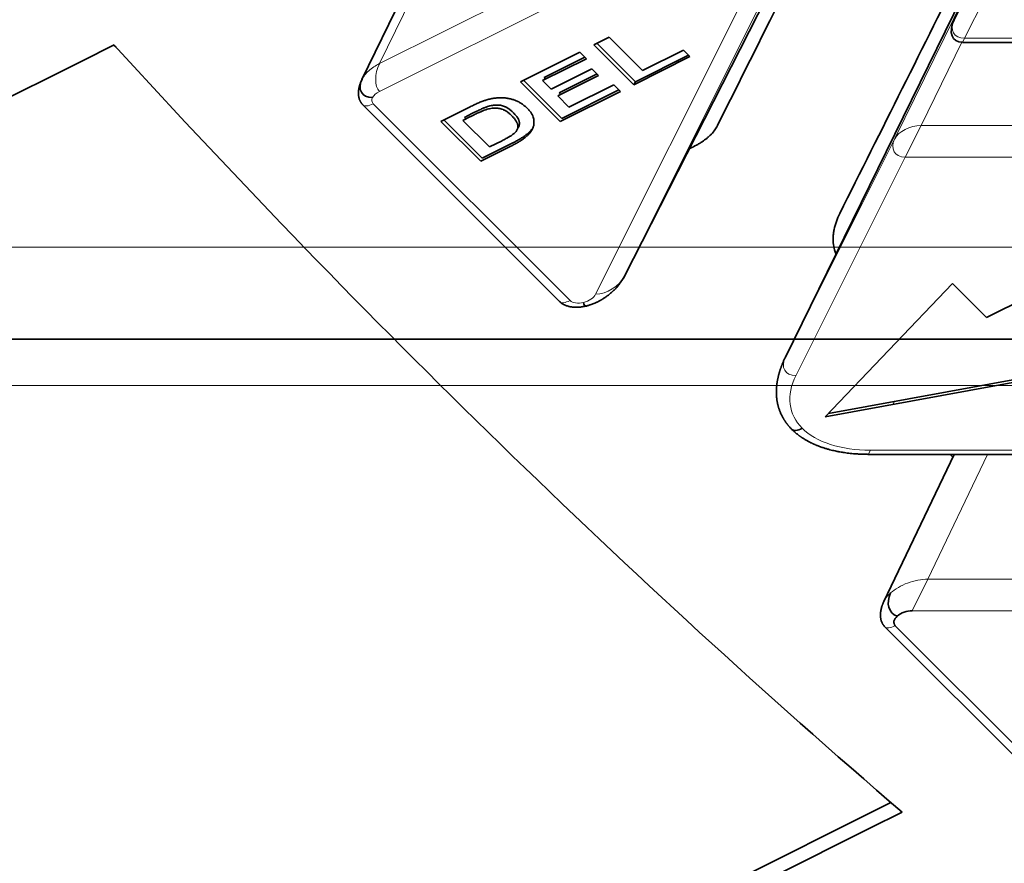
# Model space of a CAD drawing. Units: millimetres. Extents: x -67 to 63, y -54 to 46.
# Drawn here: x -37 to -26, y -40 to -31 of the extents above; entities that cross this region are included whole.
import ezdxf

# ---------------------------------------------------------------- set-up
doc = ezdxf.new("R2010")
doc.units = ezdxf.units.MM
for name, color, linetype, true_color in [('Isometric$44', 7, 'Continuous', 0xffffff), ('ORTHO$40', 7, 'Continuous', 0xffffff), ('ORTHO$42', 7, 'Continuous', 0xffffff)]:
    doc.layers.add(name, color=color, linetype=linetype, true_color=true_color)

msp = doc.modelspace()

# ---------------------------------------------------------------- linework, layer by layer
at = {"layer": 'Isometric$44', "color": 18, "linetype": 'Continuous', "lineweight": 35}
for p, q in [((-24.404, -26.332, -1.928), (-26.737, -31.087, -4.35)), ((-30.281, -33.844, -3.562), (-27.102, -27.603, -0.5)), ((-32.086, -29.636, 2.45), (-33.105, -31.729, 1.376)), ((-26.404, -30.339, -3.935), (-28.554, -34.722, -6.168)), ((-30.61, -31.358, -0.748), (-30.445, -31.276, -0.831)), ((-30.088, -31.632, -1.544), (-30.445, -31.276, -0.831)), ((-26.646, -31.33, -4.683), (-23.756, -31.33, -7.573)), ((-35.749, -31.382, 4.367), (-35.773, -31.359, 4.414)), ((-31.4, -31.753, -0.353), (-30.763, -31.435, -0.671)), ((-30.763, -31.435, -0.671), (-30.692, -31.506, -0.814)), ((-30.61, -31.358, -0.748), (-30.182, -31.786, -1.604)), ((-30.165, -31.753, -1.588), (-30.576, -31.341, -0.765)), ((-30.088, -31.632, -1.544), (-29.649, -31.413, -1.763)), ((-29.649, -31.413, -1.763), (-29.578, -31.484, -1.906)), ((-30.692, -31.506, -0.814), (-31.164, -31.742, -0.578)), ((-31.147, -31.709, -0.561), (-30.709, -31.489, -0.781)), ((-29.578, -31.484, -1.906), (-30.182, -31.786, -1.604)), ((-30.165, -31.753, -1.588), (-29.595, -31.467, -1.873)), ((-30.632, -31.616, -0.984), (-31.071, -31.835, -0.765)), ((-30.632, -31.616, -0.984), (-30.56, -31.687, -1.127)), ((-33.107, -31.733, 1.374), (-33.105, -31.729, 1.376)), ((-30.972, -32.181, -1.209), (-31.4, -31.753, -0.353)), ((-31.367, -31.736, -0.37), (-30.955, -32.148, -1.193)), ((-31.164, -31.742, -0.578), (-31.071, -31.835, -0.765)), ((-31.131, -31.725, -0.595), (-31.147, -31.709, -0.561)), ((-30.56, -31.687, -1.127), (-30.999, -31.907, -0.907)), ((-30.983, -31.873, -0.891), (-30.577, -31.67, -1.094)), ((-30.182, -31.786, -1.604), (-30.165, -31.753, -1.588)), ((-30.324, -31.857, -1.533), (-30.972, -32.181, -1.209)), ((-30.955, -32.148, -1.193), (-30.341, -31.841, -1.5)), ((-30.879, -32.027, -1.149), (-30.396, -31.786, -1.39)), ((-30.396, -31.786, -1.39), (-30.324, -31.857, -1.533)), ((-30.999, -31.907, -0.907), (-30.879, -32.027, -1.149)), ((-30.966, -31.89, -0.924), (-30.983, -31.873, -0.891)), ((-33.095, -32.002, 1.093), (-33.095, -32.003, 1.092)), ((-33.095, -32.003, 1.092), (-30.979, -34.119, -3.14)), ((-32.256, -32.181, 0.075), (-31.942, -32.024, -0.082)), ((-31.828, -32.609, -0.781), (-32.256, -32.181, 0.075)), ((-32.223, -32.164, 0.058), (-31.811, -32.576, -0.764)), ((-31.939, -32.129, -0.191), (-32.02, -32.17, -0.15)), ((-32.02, -32.17, -0.15), (-31.735, -32.455, -0.721)), ((-32.003, -32.137, -0.133), (-31.922, -32.096, -0.174)), ((-31.987, -32.153, -0.167), (-32.003, -32.137, -0.133)), ((-31.735, -32.455, -0.721), (-31.599, -32.388, -0.788)), ((-31.505, -32.447, -0.943), (-31.828, -32.609, -0.781)), ((-31.811, -32.576, -0.764), (-31.488, -32.414, -0.926)), ((-26.389, -34.291, -7.902), (-25.056, -33.624, -8.568)), ((-30.281, -33.842, -3.561), (-30.283, -33.847, -3.564)), ((-28.123, -35.358, -7.235), (-26.756, -33.924, -7.168)), ((-26.756, -33.924, -7.168), (-26.389, -34.291, -7.902)), ((-25.756, -34.924, -9.168), (-28.123, -35.358, -7.235)), ((-28.088, -35.321, -7.233), (-25.781, -34.899, -9.117)), ((-27.66, -35.761, -8.101), (-24.133, -35.761, -11.627)), ((-26.737, -35.761, -9.024), (-27.494, -37.345, -9.851)), ((-27.483, -37.615, -10.133), (-27.482, -37.616, -10.134)), ((-27.482, -37.616, -10.134), (-25.366, -39.732, -14.366)), ((-27.417, -39.506, -12.089), (-49.355, -50.475, -1.12))]:
    msp.add_line(p, q, dxfattribs=at)
at = {"layer": 'Isometric$44', "color": 8, "linetype": 'Continuous', "lineweight": 18}
for p, q in [((-30.281, -33.842, -3.561), (-27.102, -27.601, -0.5)), ((-26.624, -31.285, -4.661), (-25.448, -28.934, -3.486)), ((-32.917, -31.559, 1.358), (-28.685, -29.443, -0.759)), ((-31.946, -29.566, 2.38), (-32.917, -31.559, 1.358)), ((-28.164, -29.61, -1.445), (-30.281, -33.842, -3.561)), ((-32.916, -31.858, 1.058), (-28.684, -29.741, -1.058)), ((-28.476, -29.808, -1.332), (-30.592, -34.04, -3.448)), ((-26.404, -30.339, -3.935), (-28.552, -34.716, -6.165)), ((-27.376, -32.365, -4.989), (-26.38, -30.335, -3.956)), ((-26.737, -31.086, -4.35), (-26.737, -31.087, -4.35)), ((-26.654, -31.329, -4.675), (-27.093, -32.224, -5.131)), ((-26.646, -31.33, -4.683), (-26.624, -31.285, -4.661)), ((-23.734, -31.285, -7.551), (-26.624, -31.285, -4.661)), ((-29.7, -31.52, -1.82), (-29.717, -31.553, -1.837)), ((-30.867, -34.107, -3.24), (-32.983, -31.991, 0.992)), ((-27.093, -32.224, -5.131), (-27.263, -32.564, -5.301)), ((-27.093, -32.224, -5.131), (-24.204, -32.224, -8.02)), ((-28.552, -34.716, -6.165), (-27.376, -32.365, -4.989)), ((-28.439, -34.915, -6.476), (-27.263, -32.564, -5.301)), ((-27.263, -32.564, -5.301), (-24.373, -32.564, -8.19)), ((-27.379, -35.191, -7.812), (-27.395, -35.224, -7.829)), ((-27.637, -35.716, -8.079), (-27.66, -35.761, -8.101)), ((-24.111, -35.716, -11.605), (-27.637, -35.716, -8.079)), ((-26.378, -35.761, -9.383), (-27.019, -37.103, -10.084)), ((-27.019, -37.103, -10.084), (-27.189, -37.443, -10.253)), ((-27.019, -37.103, -10.084), (-20.671, -37.103, -16.432)), ((-27.189, -37.443, -10.253), (-20.841, -37.443, -16.602)), ((-25.254, -39.72, -14.466), (-27.37, -37.604, -10.234))]:
    msp.add_line(p, q, dxfattribs=at)
at = {"layer": 'Isometric$44', "color": 18, "linetype": 'Continuous', "lineweight": 35, "extrusion": (0.57735, -0.57735, 0.57735)}
msp.add_arc((-40.735, -5.586), 0.3, 120.6162, 210, dxfattribs=at)
for centre, major_axis, ratio, start_param, end_param in [((80.958, 180.434, 99.476), (153.051, 300.537, 147.486), 0.010557, 2.33582, 2.357006), ((72.914, 176.412, 103.498), (145.677, 296.85, 151.173), 0.010821, 3.928406, 3.941154), ((73.047, 176.479, 103.431), (0, 224.016, 224.016), 0.57735, 2.325256, 2.404824), ((-32.891, -31.724, 1.166), (-0.212, 0, 0.212), 0.816497, 0.012341, 1.570796), ((-30.623, -33.927, -3.305), (-0.07, -0.238, -0.168), 0.31246, 5.629922, 6.283152), ((-28.27, -35.281, -7.011), (-0.212, -0.212), 0.57735, 0.000007, 0.785398), ((72.453, 176.182, 103.729), (-3.843, 222.086, 225.93), 0.567188, 2.372841, 2.373134), ((-27.249, -37.301, -10.052), (-0.101, 0.143, 0.244), 0.754344, 0.518859, 2.066855)]:
    msp.add_ellipse(centre, major_axis=major_axis, ratio=ratio, start_param=start_param, end_param=end_param, dxfattribs=at)
at = {"layer": 'Isometric$44', "color": 8, "linetype": 'Continuous', "lineweight": 18, "extrusion": (0.57735, -0.57735, 0.57735)}
for centre, major_axis, ratio, start_param, end_param in [((-26.524, -31.085, -4.561), (-0.212, 0, 0.212), 0.816497, 0.008727, 1.570796), ((-32.816, -31.658, 1.158), (0, 0.212, 0.212), 0.57735, 0.794125, 2.356194), ((-32.883, -31.791, 1.092), (0.212, 0.212), 0.57735, 3.141565, 3.926991), ((-27.163, -32.364, -5.201), (-0.213, -0.003, 0.211), 0.570181, 4.706332, 6.277052), ((-27.163, -32.364, -5.201), (0.212, 0, -0.212), 0.816497, 3.150319, 4.712389), ((-30.492, -33.84, -3.348), (-0.212, 0, 0.212), 0.816497, 1.570796, 3.132866), ((-30.767, -33.907, -3.14), (-0.212, -0.212), 0.57735, 0.000019, 0.785398), ((-28.339, -34.715, -6.376), (-0.212, 0, 0.212), 0.816497, 0.008727, 1.570796), ((-27.27, -37.404, -10.134), (0.212, 0.212), 0.57735, 3.141565, 3.926991)]:
    msp.add_ellipse(centre, major_axis=major_axis, ratio=ratio, start_param=start_param, end_param=end_param, dxfattribs=at)
at = {"layer": 'Isometric$44', "color": 8, "linetype": 'Continuous', "lineweight": 18}
for points in [[(17.985, 1.667, -16.318), (-9.571, -12.111, -2.54), (-37.126, -25.889, 11.237), (-64.682, -39.667, 25.015)], [(-50.34, -54.009, -3.669), (-22.784, -40.231, -17.447), (4.771, -26.453, -31.225), (32.327, -12.676, -45.002)], [(-32.991, -31.924, 1.066), (-32.978, -31.899, 1.079), (-32.951, -31.875, 1.076), (-32.916, -31.858, 1.058)], [(-32.983, -31.991, 0.992), (-33, -31.973, 1.027), (-33.003, -31.949, 1.054), (-32.991, -31.924, 1.066)], [(-30.592, -34.04, -3.448), (-30.611, -34.078, -3.467), (-30.663, -34.113, -3.45), (-30.723, -34.127, -3.405)], [(-30.723, -34.127, -3.405), (-30.782, -34.142, -3.36), (-30.84, -34.134, -3.294), (-30.867, -34.107, -3.24)]]:
    msp.add_open_spline(points, degree=3, dxfattribs=at)
at = {"layer": 'Isometric$44', "color": 18, "linetype": 'Continuous', "lineweight": 35}
for points in [[(-57.904, -42.424, 15.48), (-50.526, -38.735, 11.791), (-43.149, -35.047, 8.102), (-35.771, -31.358, 4.413)], [(-27.189, -37.443, -10.253), (-27.247, -37.443, -10.196), (-27.309, -37.465, -10.157), (-27.349, -37.501, -10.152)], [(-27.349, -37.501, -10.152), (-27.388, -37.536, -10.148), (-27.397, -37.576, -10.179), (-27.37, -37.604, -10.234)], [(-27.297, -39.609, -12.312), (-34.674, -43.298, -8.624), (-42.052, -46.987, -4.935), (-49.43, -50.676, -1.246)]]:
    msp.add_open_spline(points, degree=3, dxfattribs=at)
at = {"layer": 'Isometric$44', "color": 8, "linetype": 'Continuous', "lineweight": 18}
for points, knots in [([(-33.104, -31.727, 1.377), (-33.096, -31.711, 1.385), (-33.086, -31.696, 1.39), (-33.062, -31.666, 1.397), (-33.048, -31.651, 1.397), (-33.016, -31.622, 1.394), (-32.998, -31.608, 1.39), (-32.959, -31.582, 1.377), (-32.939, -31.57, 1.368), (-32.917, -31.559, 1.358)], [0, 0, 0, 0, 0.25, 0.25, 0.5, 0.5, 0.75, 0.75, 1, 1, 1, 1]), ([(-28.37, -35.481, -7.111), (-28.444, -35.407, -6.963), (-28.489, -35.318, -6.829), (-28.512, -35.124, -6.612), (-28.491, -35.019, -6.528), (-28.439, -34.915, -6.476)], [0, 0, 0, 0, 0.5, 0.5, 1, 1, 1, 1]), ([(-27.637, -35.716, -8.079), (-27.795, -35.716, -7.921), (-27.941, -35.695, -7.754), (-28.192, -35.615, -7.423), (-28.296, -35.555, -7.26), (-28.37, -35.481, -7.111)], [0, 0, 0, 0, 0.5, 0.5, 1, 1, 1, 1]), ([(-27.42, -37.251, -9.831), (-27.396, -37.23, -9.834), (-27.368, -37.21, -9.842), (-27.306, -37.174, -9.868), (-27.272, -37.158, -9.886), (-27.202, -37.132, -9.931), (-27.165, -37.122, -9.957), (-27.091, -37.108, -10.016), (-27.054, -37.104, -10.049), (-27.019, -37.103, -10.084)], [0, 0, 0, 0, 0.25, 0.25, 0.5, 0.5, 0.75, 0.75, 1, 1, 1, 1]), ([(-27.495, -37.347, -9.852), (-27.49, -37.338, -9.847), (-27.485, -37.328, -9.843), (-27.464, -37.296, -9.832), (-27.444, -37.273, -9.829), (-27.42, -37.251, -9.831)], [0, 0, 0, 0, 0.292195, 0.292195, 1, 1, 1, 1])]:
    msp.add_open_spline(points, degree=3, knots=knots, dxfattribs=at)
at = {"layer": 'Isometric$44', "color": 18, "linetype": 'Continuous', "lineweight": 35}
for points, knots in [([(-33.107, -31.733, 1.374), (-33.11, -31.739, 1.371), (-33.114, -31.748, 1.366), (-33.119, -31.762, 1.358), (-33.124, -31.773, 1.351), (-33.127, -31.782, 1.345), (-33.13, -31.791, 1.338), (-33.132, -31.799, 1.333), (-33.134, -31.807, 1.327), (-33.136, -31.815, 1.321), (-33.138, -31.825, 1.313), (-33.14, -31.838, 1.302), (-33.142, -31.855, 1.287), (-33.143, -31.872, 1.271), (-33.143, -31.888, 1.255), (-33.142, -31.902, 1.24), (-33.14, -31.914, 1.227), (-33.138, -31.925, 1.213), (-33.135, -31.935, 1.199), (-33.132, -31.945, 1.187), (-33.129, -31.953, 1.176), (-33.125, -31.96, 1.166), (-33.122, -31.967, 1.155), (-33.118, -31.973, 1.145), (-33.115, -31.978, 1.137), (-33.113, -31.981, 1.132), (-33.111, -31.984, 1.127), (-33.108, -31.987, 1.121), (-33.105, -31.992, 1.113), (-33.1, -31.997, 1.103), (-33.097, -32.001, 1.096), (-33.095, -32.003, 1.092)], [0, 0, 0, 0, 0.047153, 0.085423, 0.114609, 0.146539, 0.17379, 0.197604, 0.221122, 0.244632, 0.268639, 0.318803, 0.373314, 0.433593, 0.493113, 0.539509, 0.584314, 0.626802, 0.669254, 0.715163, 0.743959, 0.774851, 0.807718, 0.841059, 0.867511, 0.880602, 0.89232, 0.909793, 0.933623, 0.963727, 1, 1, 1, 1]), ([(-31.942, -32.024, -0.082), (-31.933, -32.02, -0.086), (-31.917, -32.011, -0.095), (-31.892, -32, -0.108), (-31.869, -31.989, -0.12), (-31.847, -31.979, -0.133), (-31.826, -31.971, -0.145), (-31.807, -31.963, -0.156), (-31.789, -31.957, -0.168), (-31.777, -31.953, -0.176), (-31.772, -31.951, -0.179)], [0, 0, 0, 0, 0.15747, 0.30663, 0.445395, 0.573987, 0.694437, 0.804898, 0.906812, 1, 1, 1, 1]), ([(-31.772, -31.951, -0.179), (-31.765, -31.949, -0.184), (-31.751, -31.945, -0.194), (-31.729, -31.94, -0.21), (-31.708, -31.935, -0.227), (-31.687, -31.932, -0.245), (-31.666, -31.929, -0.263), (-31.645, -31.927, -0.282), (-31.625, -31.927, -0.302), (-31.597, -31.926, -0.329), (-31.564, -31.928, -0.365), (-31.525, -31.934, -0.409), (-31.488, -31.943, -0.455), (-31.459, -31.953, -0.494), (-31.436, -31.963, -0.526), (-31.419, -31.971, -0.552), (-31.403, -31.98, -0.577), (-31.387, -31.991, -0.604), (-31.37, -32.002, -0.632), (-31.355, -32.015, -0.66), (-31.339, -32.028, -0.689), (-31.33, -32.038, -0.708), (-31.324, -32.042, -0.718)], [0, 0, 0, 0, 0.037276, 0.073881, 0.110355, 0.146723, 0.182897, 0.219217, 0.255934, 0.293058, 0.368269, 0.444736, 0.523447, 0.604997, 0.647505, 0.69179, 0.737961, 0.786111, 0.836323, 0.888669, 0.943199, 1, 1, 1, 1]), ([(-31.786, -32.059, -0.273), (-31.789, -32.06, -0.271), (-31.798, -32.064, -0.266), (-31.812, -32.069, -0.257), (-31.828, -32.076, -0.249), (-31.846, -32.084, -0.239), (-31.866, -32.094, -0.228), (-31.888, -32.104, -0.216), (-31.913, -32.116, -0.204), (-31.93, -32.125, -0.195), (-31.939, -32.129, -0.191)], [0, 0, 0, 0, 0.072342, 0.15927, 0.261932, 0.378246, 0.511639, 0.658766, 0.821921, 1, 1, 1, 1]), ([(-31.922, -32.096, -0.174), (-31.913, -32.092, -0.179), (-31.896, -32.083, -0.187), (-31.872, -32.071, -0.2), (-31.849, -32.06, -0.211), (-31.829, -32.051, -0.222), (-31.811, -32.043, -0.232), (-31.795, -32.036, -0.241), (-31.781, -32.03, -0.249), (-31.773, -32.027, -0.254), (-31.769, -32.026, -0.257)], [0, 0, 0, 0, 0.178079, 0.341234, 0.488361, 0.621754, 0.738068, 0.84073, 0.927658, 1, 1, 1, 1]), ([(-31.493, -32.121, -0.628), (-31.497, -32.117, -0.62), (-31.505, -32.109, -0.604), (-31.517, -32.098, -0.581), (-31.529, -32.088, -0.559), (-31.541, -32.079, -0.538), (-31.553, -32.071, -0.518), (-31.565, -32.064, -0.499), (-31.576, -32.058, -0.482), (-31.591, -32.052, -0.461), (-31.61, -32.046, -0.436), (-31.633, -32.04, -0.407), (-31.657, -32.037, -0.381), (-31.681, -32.037, -0.356), (-31.706, -32.039, -0.333), (-31.732, -32.043, -0.311), (-31.759, -32.05, -0.291), (-31.776, -32.056, -0.279), (-31.786, -32.059, -0.273)], [0, 0, 0, 0, 0.069875, 0.135361, 0.196499, 0.253878, 0.307527, 0.357037, 0.403101, 0.445281, 0.523217, 0.596067, 0.664075, 0.729159, 0.793328, 0.85924, 0.927674, 1, 1, 1, 1]), ([(-31.769, -32.026, -0.257), (-31.76, -32.023, -0.263), (-31.742, -32.017, -0.275), (-31.715, -32.01, -0.295), (-31.689, -32.006, -0.316), (-31.664, -32.004, -0.339), (-31.64, -32.004, -0.364), (-31.616, -32.007, -0.39), (-31.593, -32.012, -0.419), (-31.575, -32.018, -0.444), (-31.56, -32.025, -0.465), (-31.548, -32.031, -0.483), (-31.537, -32.038, -0.501), (-31.525, -32.046, -0.521), (-31.513, -32.055, -0.542), (-31.501, -32.065, -0.564), (-31.489, -32.076, -0.587), (-31.481, -32.083, -0.603), (-31.476, -32.088, -0.611)], [0, 0, 0, 0, 0.072326, 0.14076, 0.206672, 0.270841, 0.335925, 0.403933, 0.476783, 0.554719, 0.596899, 0.642963, 0.692473, 0.746122, 0.803501, 0.864639, 0.930125, 1, 1, 1, 1]), ([(-31.324, -32.042, -0.718), (-31.316, -32.051, -0.735), (-31.3, -32.068, -0.768), (-31.282, -32.094, -0.812), (-31.267, -32.12, -0.853), (-31.262, -32.138, -0.876), (-31.259, -32.147, -0.887)], [0, 0, 0, 0, 0.275802, 0.533396, 0.774073, 1, 1, 1, 1]), ([(-31.494, -32.329, -0.835), (-31.488, -32.324, -0.837), (-31.476, -32.316, -0.84), (-31.46, -32.302, -0.841), (-31.448, -32.288, -0.84), (-31.438, -32.274, -0.836), (-31.431, -32.259, -0.829), (-31.428, -32.244, -0.815), (-31.428, -32.226, -0.798), (-31.431, -32.212, -0.78), (-31.436, -32.199, -0.763), (-31.44, -32.189, -0.749), (-31.446, -32.178, -0.732), (-31.453, -32.168, -0.715), (-31.461, -32.156, -0.695), (-31.471, -32.145, -0.674), (-31.481, -32.133, -0.652), (-31.489, -32.125, -0.636), (-31.493, -32.121, -0.628)], [0, 0, 0, 0, 0.064918, 0.126443, 0.185879, 0.243017, 0.302491, 0.369364, 0.444572, 0.529178, 0.575517, 0.625405, 0.678868, 0.735605, 0.796189, 0.860141, 0.928064, 1, 1, 1, 1]), ([(-31.476, -32.088, -0.611), (-31.472, -32.092, -0.619), (-31.465, -32.1, -0.635), (-31.454, -32.112, -0.657), (-31.444, -32.123, -0.679), (-31.436, -32.134, -0.698), (-31.429, -32.145, -0.716), (-31.423, -32.155, -0.732), (-31.419, -32.166, -0.747), (-31.415, -32.178, -0.763), (-31.412, -32.193, -0.781), (-31.412, -32.21, -0.799), (-31.414, -32.226, -0.812), (-31.421, -32.24, -0.819), (-31.427, -32.249, -0.822), (-31.43, -32.253, -0.823)], [0, 0, 0, 0, 0.088935, 0.172909, 0.251974, 0.326874, 0.397018, 0.463115, 0.524793, 0.582082, 0.686681, 0.779662, 0.862337, 0.935866, 1, 1, 1, 1]), ([(-31.259, -32.147, -0.887), (-31.258, -32.152, -0.893), (-31.256, -32.162, -0.906), (-31.255, -32.177, -0.923), (-31.255, -32.193, -0.938), (-31.256, -32.208, -0.952), (-31.258, -32.223, -0.965), (-31.262, -32.238, -0.976), (-31.268, -32.253, -0.985), (-31.273, -32.263, -0.99), (-31.275, -32.268, -0.993)], [0, 0, 0, 0, 0.136361, 0.268243, 0.396888, 0.522663, 0.64515, 0.764832, 0.882961, 1, 1, 1, 1]), ([(-31.275, -32.268, -0.993), (-31.279, -32.275, -0.996), (-31.288, -32.291, -1.002), (-31.308, -32.314, -1.006), (-31.332, -32.338, -1.006), (-31.352, -32.354, -1.002), (-31.362, -32.362, -1.001)], [0, 0, 0, 0, 0.227035, 0.468179, 0.723729, 1, 1, 1, 1]), ([(-31.345, -32.329, -0.984), (-31.335, -32.321, -0.986), (-31.316, -32.305, -0.989), (-31.291, -32.281, -0.989), (-31.275, -32.262, -0.986), (-31.268, -32.25, -0.982), (-31.266, -32.247, -0.981)], [0, 0, 0, 0, 0.316762, 0.609766, 0.886252, 1, 1, 1, 1]), ([(-29.282, -32.226, -2.944), (-29.29, -32.241, -2.951), (-29.309, -32.272, -2.963), (-29.333, -32.302, -2.968), (-29.355, -32.324, -2.969), (-29.362, -32.331, -2.969), (-29.378, -32.346, -2.968), (-29.386, -32.353, -2.967), (-29.411, -32.373, -2.963), (-29.429, -32.387, -2.958), (-29.457, -32.406, -2.949), (-29.467, -32.412, -2.945), (-29.487, -32.424, -2.937), (-29.498, -32.43, -2.932), (-29.529, -32.447, -2.918), (-29.551, -32.458, -2.906), (-29.576, -32.468, -2.892), (-29.579, -32.47, -2.891), (-29.582, -32.471, -2.889)], [0, 0, 0, 0, 0.163432, 0.326864, 0.326864, 0.40858, 0.40858, 0.490296, 0.490296, 0.653728, 0.653728, 0.735444, 0.735444, 0.81716, 0.81716, 0.980592, 0.980592, 1, 1, 1, 1]), ([(-31.599, -32.388, -0.788), (-31.593, -32.385, -0.792), (-31.581, -32.379, -0.797), (-31.564, -32.37, -0.806), (-31.549, -32.362, -0.813), (-31.535, -32.354, -0.819), (-31.523, -32.347, -0.824), (-31.512, -32.341, -0.829), (-31.502, -32.335, -0.832), (-31.496, -32.331, -0.834), (-31.494, -32.329, -0.835)], [0, 0, 0, 0, 0.166673, 0.320909, 0.464346, 0.593863, 0.712744, 0.82094, 0.915687, 1, 1, 1, 1]), ([(-31.362, -32.362, -1.001), (-31.366, -32.366, -1), (-31.374, -32.372, -0.998), (-31.389, -32.382, -0.993), (-31.404, -32.392, -0.988), (-31.422, -32.403, -0.981), (-31.44, -32.413, -0.973), (-31.46, -32.424, -0.964), (-31.482, -32.436, -0.954), (-31.497, -32.444, -0.947), (-31.505, -32.447, -0.943)], [0, 0, 0, 0, 0.099891, 0.207319, 0.32085, 0.442316, 0.570169, 0.705422, 0.849411, 1, 1, 1, 1]), ([(-31.488, -32.414, -0.926), (-31.48, -32.41, -0.93), (-31.465, -32.403, -0.937), (-31.444, -32.391, -0.947), (-31.424, -32.38, -0.957), (-31.405, -32.369, -0.964), (-31.388, -32.359, -0.971), (-31.372, -32.349, -0.976), (-31.358, -32.339, -0.981), (-31.349, -32.332, -0.983), (-31.345, -32.329, -0.984)], [0, 0, 0, 0, 0.150589, 0.294578, 0.429831, 0.557684, 0.67915, 0.792681, 0.900109, 1, 1, 1, 1]), ([(-28.008, -33.609, -5.6), (-28.012, -33.6, -5.588), (-28.015, -33.591, -5.576), (-28.025, -33.557, -5.532), (-28.036, -33.506, -5.47), (-28.039, -33.453, -5.414), (-28.037, -33.412, -5.375), (-28.036, -33.398, -5.362), (-28.033, -33.37, -5.338), (-28.03, -33.356, -5.326), (-28.016, -33.286, -5.269), (-27.996, -33.229, -5.232), (-27.968, -33.171, -5.204)], [0, 0, 0, 0, 0.06625, 0.06625, 0.253, 0.43975, 0.43975, 0.533125, 0.533125, 0.6265, 0.6265, 1, 1, 1, 1]), ([(-30.692, -34.166, -3.473), (-30.687, -34.164, -3.477), (-30.676, -34.161, -3.485), (-30.662, -34.157, -3.496), (-30.65, -34.153, -3.504), (-30.64, -34.15, -3.51), (-30.632, -34.147, -3.515), (-30.623, -34.144, -3.521), (-30.613, -34.14, -3.527), (-30.603, -34.136, -3.533), (-30.592, -34.131, -3.539), (-30.581, -34.126, -3.545), (-30.571, -34.121, -3.55), (-30.563, -34.117, -3.554), (-30.556, -34.113, -3.557), (-30.547, -34.109, -3.561), (-30.538, -34.104, -3.566), (-30.529, -34.098, -3.569), (-30.522, -34.094, -3.572), (-30.513, -34.089, -3.576), (-30.502, -34.082, -3.58), (-30.489, -34.073, -3.584), (-30.477, -34.065, -3.587), (-30.466, -34.056, -3.591), (-30.453, -34.047, -3.594), (-30.439, -34.035, -3.597), (-30.423, -34.022, -3.599), (-30.407, -34.007, -3.6), (-30.393, -33.994, -3.601), (-30.38, -33.981, -3.601), (-30.364, -33.964, -3.599), (-30.346, -33.942, -3.596), (-30.33, -33.922, -3.592), (-30.321, -33.908, -3.588), (-30.316, -33.901, -3.586), (-30.311, -33.894, -3.583), (-30.306, -33.887, -3.581), (-30.302, -33.88, -3.578), (-30.296, -33.871, -3.575), (-30.29, -33.86, -3.57), (-30.286, -33.852, -3.566), (-30.283, -33.847, -3.564)], [0, 0, 0, 0, 0.037227, 0.069101, 0.095603, 0.116711, 0.133896, 0.152747, 0.172757, 0.195109, 0.218955, 0.243804, 0.266371, 0.281782, 0.295565, 0.314465, 0.337535, 0.357171, 0.37211, 0.387666, 0.414493, 0.443532, 0.471821, 0.494906, 0.522768, 0.556733, 0.597119, 0.635111, 0.668966, 0.700631, 0.732854, 0.791732, 0.852466, 0.867931, 0.8835, 0.899119, 0.914535, 0.929713, 0.947268, 0.970714, 1, 1, 1, 1]), ([(-30.979, -34.119, -3.14), (-30.976, -34.121, -3.145), (-30.972, -34.125, -3.153), (-30.966, -34.13, -3.164), (-30.962, -34.134, -3.171), (-30.959, -34.136, -3.177), (-30.957, -34.138, -3.181), (-30.954, -34.139, -3.185), (-30.951, -34.142, -3.191), (-30.946, -34.145, -3.199), (-30.94, -34.148, -3.208), (-30.934, -34.151, -3.217), (-30.925, -34.155, -3.23), (-30.914, -34.16, -3.247), (-30.897, -34.166, -3.269), (-30.882, -34.17, -3.288), (-30.869, -34.173, -3.304), (-30.858, -34.175, -3.316), (-30.848, -34.176, -3.328), (-30.839, -34.177, -3.339), (-30.829, -34.178, -3.349), (-30.818, -34.179, -3.361), (-30.805, -34.179, -3.375), (-30.789, -34.179, -3.39), (-30.771, -34.178, -3.407), (-30.753, -34.177, -3.423), (-30.735, -34.174, -3.439), (-30.714, -34.171, -3.456), (-30.7, -34.167, -3.468), (-30.692, -34.166, -3.473)], [0, 0, 0, 0, 0.037837, 0.067354, 0.088792, 0.102317, 0.111158, 0.122474, 0.136519, 0.160231, 0.187243, 0.213277, 0.238167, 0.294563, 0.355393, 0.422002, 0.459732, 0.495466, 0.529268, 0.561195, 0.591301, 0.624379, 0.665603, 0.715084, 0.772976, 0.822052, 0.876116, 0.93535, 1, 1, 1, 1]), ([(-28.556, -34.725, -6.169), (-28.559, -34.73, -6.172), (-28.564, -34.741, -6.177), (-28.57, -34.755, -6.185), (-28.575, -34.766, -6.191), (-28.579, -34.775, -6.196), (-28.582, -34.782, -6.201), (-28.585, -34.789, -6.205), (-28.588, -34.797, -6.209), (-28.59, -34.803, -6.213), (-28.592, -34.809, -6.217), (-28.595, -34.815, -6.22), (-28.597, -34.822, -6.224), (-28.6, -34.83, -6.23), (-28.603, -34.838, -6.235), (-28.606, -34.847, -6.241), (-28.609, -34.855, -6.246), (-28.611, -34.863, -6.252), (-28.614, -34.872, -6.258), (-28.618, -34.884, -6.266), (-28.621, -34.896, -6.275), (-28.624, -34.908, -6.283), (-28.627, -34.917, -6.291), (-28.628, -34.925, -6.297), (-28.63, -34.931, -6.302), (-28.631, -34.937, -6.306), (-28.633, -34.944, -6.311), (-28.634, -34.952, -6.318), (-28.636, -34.961, -6.325), (-28.638, -34.971, -6.333), (-28.639, -34.98, -6.341), (-28.641, -34.989, -6.348), (-28.642, -34.999, -6.357), (-28.644, -35.009, -6.366), (-28.645, -35.019, -6.374), (-28.645, -35.027, -6.381), (-28.646, -35.032, -6.386), (-28.646, -35.037, -6.391), (-28.647, -35.043, -6.396), (-28.647, -35.05, -6.403), (-28.648, -35.058, -6.41), (-28.648, -35.066, -6.418), (-28.648, -35.074, -6.426), (-28.648, -35.082, -6.433), (-28.649, -35.089, -6.44), (-28.649, -35.096, -6.447), (-28.648, -35.104, -6.456), (-28.648, -35.113, -6.465), (-28.648, -35.123, -6.475), (-28.647, -35.131, -6.484), (-28.647, -35.139, -6.493), (-28.646, -35.147, -6.501), (-28.645, -35.156, -6.511), (-28.644, -35.166, -6.522), (-28.643, -35.174, -6.531), (-28.642, -35.182, -6.54), (-28.641, -35.189, -6.548), (-28.639, -35.196, -6.557), (-28.638, -35.205, -6.567), (-28.636, -35.214, -6.578), (-28.634, -35.224, -6.59), (-28.632, -35.232, -6.6), (-28.63, -35.239, -6.609), (-28.628, -35.246, -6.618), (-28.626, -35.255, -6.629), (-28.623, -35.265, -6.642), (-28.619, -35.276, -6.658), (-28.614, -35.289, -6.675), (-28.609, -35.303, -6.695), (-28.603, -35.317, -6.714), (-28.597, -35.33, -6.734), (-28.591, -35.342, -6.751), (-28.585, -35.354, -6.768), (-28.58, -35.363, -6.783), (-28.575, -35.372, -6.797), (-28.57, -35.381, -6.81), (-28.565, -35.389, -6.824), (-28.56, -35.397, -6.838), (-28.554, -35.406, -6.852), (-28.549, -35.414, -6.865), (-28.543, -35.422, -6.878), (-28.539, -35.428, -6.889), (-28.536, -35.431, -6.895), (-28.534, -35.434, -6.9), (-28.533, -35.436, -6.903), (-28.53, -35.439, -6.909), (-28.526, -35.444, -6.918), (-28.52, -35.451, -6.931), (-28.513, -35.46, -6.947), (-28.504, -35.47, -6.965), (-28.494, -35.481, -6.987), (-28.486, -35.489, -7.003), (-28.482, -35.493, -7.011)], [0, 0, 0, 0, 0.018033, 0.03292, 0.044665, 0.054041, 0.061784, 0.069607, 0.077083, 0.084999, 0.090545, 0.096817, 0.104287, 0.112955, 0.12282, 0.133306, 0.142176, 0.149207, 0.159307, 0.172724, 0.187166, 0.20003, 0.211329, 0.219278, 0.226487, 0.232955, 0.239548, 0.248083, 0.260297, 0.271963, 0.281892, 0.291498, 0.302695, 0.315491, 0.328241, 0.336251, 0.342462, 0.347544, 0.354153, 0.362561, 0.372737, 0.382817, 0.393047, 0.401632, 0.409204, 0.418009, 0.428245, 0.439771, 0.452316, 0.462867, 0.47181, 0.482116, 0.493426, 0.505993, 0.517257, 0.526811, 0.535029, 0.544469, 0.555612, 0.569418, 0.582182, 0.59343, 0.603141, 0.611259, 0.622733, 0.6368, 0.653431, 0.671952, 0.692187, 0.713203, 0.732844, 0.750581, 0.766988, 0.783689, 0.795079, 0.808287, 0.822641, 0.835948, 0.848043, 0.863143, 0.875714, 0.885611, 0.892834, 0.894988, 0.898305, 0.902871, 0.912061, 0.924058, 0.938856, 0.95645, 0.976834, 1, 1, 1, 1]), ([(-28.482, -35.493, -7.011), (-28.479, -35.496, -7.017), (-28.474, -35.501, -7.027), (-28.467, -35.507, -7.04), (-28.462, -35.512, -7.051), (-28.457, -35.517, -7.059), (-28.453, -35.521, -7.068), (-28.447, -35.526, -7.078), (-28.441, -35.531, -7.09), (-28.434, -35.536, -7.102), (-28.427, -35.542, -7.115), (-28.419, -35.549, -7.13), (-28.411, -35.555, -7.144), (-28.404, -35.56, -7.157), (-28.398, -35.564, -7.167), (-28.394, -35.567, -7.174), (-28.39, -35.57, -7.179), (-28.387, -35.572, -7.184), (-28.384, -35.574, -7.19), (-28.38, -35.577, -7.197), (-28.375, -35.58, -7.206), (-28.367, -35.585, -7.218), (-28.357, -35.592, -7.235), (-28.344, -35.6, -7.257), (-28.325, -35.611, -7.286), (-28.303, -35.623, -7.32), (-28.282, -35.634, -7.351), (-28.268, -35.641, -7.373), (-28.26, -35.644, -7.384), (-28.255, -35.647, -7.392), (-28.25, -35.649, -7.398), (-28.247, -35.651, -7.404), (-28.242, -35.653, -7.411), (-28.236, -35.655, -7.42), (-28.228, -35.659, -7.431), (-28.219, -35.663, -7.444), (-28.207, -35.667, -7.46), (-28.192, -35.673, -7.481), (-28.175, -35.679, -7.504), (-28.157, -35.686, -7.528), (-28.14, -35.692, -7.552), (-28.123, -35.697, -7.575), (-28.106, -35.702, -7.597), (-28.085, -35.708, -7.624), (-28.06, -35.715, -7.655), (-28.032, -35.721, -7.69), (-28.007, -35.727, -7.72), (-27.985, -35.731, -7.746), (-27.964, -35.735, -7.771), (-27.941, -35.739, -7.798), (-27.915, -35.743, -7.829), (-27.885, -35.747, -7.862), (-27.854, -35.751, -7.897), (-27.82, -35.754, -7.934), (-27.784, -35.757, -7.973), (-27.745, -35.759, -8.014), (-27.704, -35.76, -8.057), (-27.675, -35.761, -8.086), (-27.66, -35.761, -8.101)], [0, 0, 0, 0, 0.015581, 0.028291, 0.038136, 0.0459, 0.053591, 0.063705, 0.073961, 0.085961, 0.098644, 0.113188, 0.127976, 0.140106, 0.149522, 0.156235, 0.160282, 0.163941, 0.168966, 0.175367, 0.183147, 0.192309, 0.209496, 0.230041, 0.251239, 0.289326, 0.324298, 0.336837, 0.346989, 0.354568, 0.359577, 0.363864, 0.369925, 0.377898, 0.38778, 0.399572, 0.413271, 0.432899, 0.454911, 0.476647, 0.49775, 0.518221, 0.53806, 0.557267, 0.590844, 0.622311, 0.651683, 0.671303, 0.693581, 0.718514, 0.746102, 0.776344, 0.809238, 0.84268, 0.878478, 0.916631, 0.957138, 1, 1, 1, 1]), ([(-27.493, -37.344, -9.851), (-27.495, -37.348, -9.853), (-27.499, -37.357, -9.858), (-27.503, -37.367, -9.864), (-27.506, -37.375, -9.869), (-27.509, -37.381, -9.873), (-27.511, -37.387, -9.876), (-27.513, -37.393, -9.88), (-27.518, -37.408, -9.89), (-27.523, -37.427, -9.904), (-27.527, -37.45, -9.923), (-27.529, -37.468, -9.939), (-27.53, -37.485, -9.955), (-27.53, -37.5, -9.971), (-27.529, -37.513, -9.984), (-27.527, -37.524, -9.997), (-27.525, -37.535, -10.009), (-27.523, -37.546, -10.024), (-27.519, -37.557, -10.038), (-27.515, -37.567, -10.052), (-27.511, -37.575, -10.064), (-27.508, -37.581, -10.073), (-27.506, -37.585, -10.079), (-27.504, -37.588, -10.085), (-27.501, -37.593, -10.093), (-27.496, -37.6, -10.104), (-27.49, -37.608, -10.118), (-27.485, -37.613, -10.128), (-27.482, -37.616, -10.134)], [0, 0, 0, 0, 0.041072, 0.072984, 0.095619, 0.112279, 0.129198, 0.146517, 0.164122, 0.263544, 0.322357, 0.38302, 0.443221, 0.498567, 0.539441, 0.579852, 0.619445, 0.662755, 0.714292, 0.756907, 0.792568, 0.821252, 0.83474, 0.850204, 0.874342, 0.907441, 0.949376, 1, 1, 1, 1])]:
    msp.add_open_spline(points, degree=3, knots=knots, dxfattribs=at)
at = {"layer": 'ORTHO$40', "color": 8, "linetype": 'Continuous', "lineweight": 18}
for p, q in [((61.443, -33.532), (-62.557, -33.532)), ((-62.557, -35.019), (61.443, -35.019))]:
    msp.add_line(p, q, dxfattribs=at)
at = {"layer": 'ORTHO$40', "color": 18, "linetype": 'Continuous', "lineweight": 35}
msp.add_line((-62.557, -34.523), (61.443, -34.523), dxfattribs=at)
at = {"layer": 'ORTHO$42', "color": 8, "linetype": 'Continuous', "lineweight": 18}
for p, q in [((-62.557, -33.532), (61.443, -33.532)), ((61.443, -35.019), (-62.557, -35.019))]:
    msp.add_line(p, q, dxfattribs=at)
at = {"layer": 'ORTHO$42', "color": 18, "linetype": 'Continuous', "lineweight": 35}
msp.add_line((61.443, -34.523), (-62.557, -34.523), dxfattribs=at)

doc.saveas('drawing.dxf')
